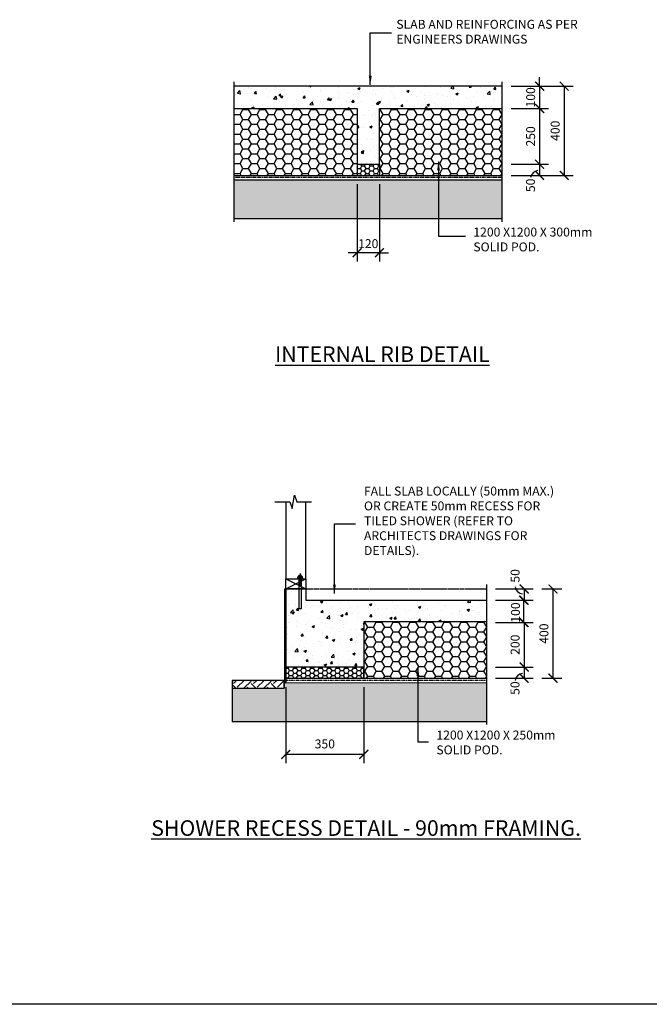
# Model space of a CAD drawing. Units: millimetres. Extents: x -474 to 11282, y -3569 to 4294.
# Drawn here: x 2584 to 5404, y -3569 to 845 of the extents above; entities that cross this region are included whole.
import ezdxf

# ---------------------------------------------------------------- set-up
doc = ezdxf.new("R2010")
doc.units = ezdxf.units.MM
doc.linetypes.add('CENTER', pattern=[50.8, 31.75, -6.35, 6.35, -6.35])
doc.linetypes.add('PHANTOM2', pattern=[31.75, 15.875, -3.175, 3.175, -3.175, 3.175, -3.175])
for name, color, linetype in [('BOLTS', 6, 'Continuous'), ('C', 7, 'Continuous'), ('OUTLINE_0.13', 6, 'Continuous')]:
    doc.layers.add(name, color=color, linetype=linetype)
doc.styles.get("Standard").update_dxf_attribs({"font": 'arial.ttf'})
doc.dimstyles.new('DIM020', dxfattribs={"dimscale": 20, "dimtxt": 2, "dimasz": 2, "dimexe": 2, "dimexo": 2, "dimgap": 1, "dimtad": 1, "dimdec": 0, "dimzin": 0, "dimdsep": 46, "dimtxsty": 'Standard', "dimblk": 'ARCHTICK', "dimcen": 2, "dimclrd": 1, "dimclre": 1, "dimclrt": 7, "dimadec": 0, "dimazin": 0, "dimtfac": 1, "dimtdec": 0, "dimtix": 1, "dimtmove": 2, "dimatfit": 3, "dimfxl": 2, "dimtolj": 1, "dimtzin": 0, "dimarcsym": 0})

# ---------------------------------------------------------------- blocks, each defined once
blk = doc.blocks.new('_ArchTick')
at = {"color": 0, "linetype": 'ByBlock', "const_width": 0.15}
blk.add_lwpolyline([(-0.5, -0.5), (0.5, 0.5)], dxfattribs=at)
blk = doc.blocks.new('*D108')
at = {"color": 1, "lineweight": -2, "transparency": 16777216}
for p, q in [((4785.2, 196.6), (4952.8, 196.6)), ((4912.8, 196.6), (4912.8, 146.7)), ((4785.2, 146.7), (4952.8, 146.7))]:
    blk.add_line(p, q, dxfattribs=at)
at = {"layer": 'Defpoints', "color": 0, "transparency": 16777216}
for p in [(4745.2, 196.6), (4745.2, 146.7), (4912.8, 146.7)]:
    blk.add_point(p, dxfattribs=at)
at = {"color": 1, "lineweight": -2, "transparency": 16777216, "xscale": 40, "yscale": 40, "zscale": 40}
for p, rotation in [((4912.8, 196.6), 90), ((4912.8, 146.7), 270)]:
    blk.add_blockref('_ArchTick', p, dxfattribs=dict(at, rotation=rotation))
at = {"color": 7, "transparency": 16777216, "insert": (4872, 102.2), "char_height": 40, "attachment_point": 5, "rotation": 90}
blk.add_mtext('\\A1;50', dxfattribs=at)
blk = doc.blocks.new('*D109')
at = {"color": 1, "lineweight": -2, "transparency": 16777216}
for p, q in [((4095.2, 106.7), (4095.2, -239.7)), ((4195.2, 106.7), (4195.2, -239.7)), ((4095.2, -199.7), (4055.2, -199.7)), ((4195.2, -199.7), (4095.2, -199.7)), ((4195.2, -199.7), (4235.2, -199.7))]:
    blk.add_line(p, q, dxfattribs=at)
at = {"layer": 'Defpoints', "color": 0, "transparency": 16777216}
for p in [(4095.2, 146.7), (4195.2, 146.7), (4095.2, -199.7)]:
    blk.add_point(p, dxfattribs=at)
at = {"color": 1, "lineweight": -2, "transparency": 16777216, "xscale": 40, "yscale": 40, "zscale": 40}
blk.add_blockref('_ArchTick', (4095.2, -199.7), dxfattribs=at)
at = {"color": 1, "lineweight": -2, "transparency": 16777216, "xscale": 40, "yscale": 40, "zscale": 40, "rotation": 180}
blk.add_blockref('_ArchTick', (4195.2, -199.7), dxfattribs=at)
at = {"color": 7, "transparency": 16777216, "insert": (4145.2, -159.2), "char_height": 40, "attachment_point": 5}
blk.add_mtext('\\A1;120', dxfattribs=at)
blk = doc.blocks.new('*D110')
at = {"color": 1, "lineweight": -2, "transparency": 16777216}
for p, q in [((4912.8, 546.7), (4912.8, 586.7)), ((4785.1, 546.7), (4952.8, 546.7)), ((4912.8, 546.7), (4912.8, 446.7)), ((4785.2, 446.7), (4952.8, 446.7)), ((4912.8, 446.7), (4912.8, 406.7))]:
    blk.add_line(p, q, dxfattribs=at)
at = {"layer": 'Defpoints', "color": 0, "transparency": 16777216}
for p in [(4745.1, 546.7), (4745.2, 446.7), (4912.8, 446.7)]:
    blk.add_point(p, dxfattribs=at)
at = {"color": 1, "lineweight": -2, "transparency": 16777216, "xscale": 40, "yscale": 40, "zscale": 40}
for p, rotation in [((4912.8, 546.7), 270), ((4912.8, 446.7), 90)]:
    blk.add_blockref('_ArchTick', p, dxfattribs=dict(at, rotation=rotation))
at = {"color": 7, "transparency": 16777216, "insert": (4872.4, 496.7), "char_height": 40, "attachment_point": 5, "rotation": 90}
blk.add_mtext('\\A1;100', dxfattribs=at)
blk = doc.blocks.new('*D111')
at = {"color": 1, "lineweight": -2, "transparency": 16777216}
for p, q in [((4785.2, 446.7), (4952.8, 446.7)), ((4912.8, 446.7), (4912.8, 196.6)), ((4825.2, 196.6), (4952.8, 196.6))]:
    blk.add_line(p, q, dxfattribs=at)
at = {"layer": 'Defpoints', "color": 0, "transparency": 16777216}
for p in [(4745.2, 446.7), (4785.2, 196.6), (4912.8, 196.6)]:
    blk.add_point(p, dxfattribs=at)
at = {"color": 1, "lineweight": -2, "transparency": 16777216, "xscale": 40, "yscale": 40, "zscale": 40}
for p, rotation in [((4912.8, 446.7), 90), ((4912.8, 196.6), 270)]:
    blk.add_blockref('_ArchTick', p, dxfattribs=dict(at, rotation=rotation))
at = {"color": 7, "transparency": 16777216, "insert": (4872.4, 321.7), "char_height": 40, "attachment_point": 5, "rotation": 90}
blk.add_mtext('\\A1;250', dxfattribs=at)
blk = doc.blocks.new('*D112')
at = {"color": 1, "lineweight": -2, "transparency": 16777216}
for p, q in [((4952.8, 546.7), (5062.8, 546.7)), ((5022.8, 546.7), (5022.8, 146.6)), ((4952.8, 146.6), (5062.8, 146.6))]:
    blk.add_line(p, q, dxfattribs=at)
at = {"layer": 'Defpoints', "color": 0, "transparency": 16777216}
for p in [(4912.8, 546.7), (4912.8, 146.6), (5022.8, 146.6)]:
    blk.add_point(p, dxfattribs=at)
at = {"color": 1, "lineweight": -2, "transparency": 16777216, "xscale": 40, "yscale": 40, "zscale": 40}
for p, rotation in [((5022.8, 546.7), 90), ((5022.8, 146.6), 270)]:
    blk.add_blockref('_ArchTick', p, dxfattribs=dict(at, rotation=rotation))
at = {"color": 7, "transparency": 16777216, "insert": (4982.4, 346.7), "char_height": 40, "attachment_point": 5, "rotation": 90}
blk.add_mtext('\\A1;400', dxfattribs=at)
blk = doc.blocks.new('*D120')
at = {"color": 1, "lineweight": -2, "transparency": 16777216}
for p, q in [((4715.7, -2057.3), (4883.3, -2057.3)), ((4843.3, -2057.3), (4843.3, -2107.3)), ((4715.7, -2107.3), (4883.3, -2107.3))]:
    blk.add_line(p, q, dxfattribs=at)
at = {"layer": 'Defpoints', "color": 0, "transparency": 16777216}
for p in [(4675.7, -2057.3), (4675.7, -2107.3), (4843.3, -2107.3)]:
    blk.add_point(p, dxfattribs=at)
at = {"color": 1, "lineweight": -2, "transparency": 16777216, "xscale": 40, "yscale": 40, "zscale": 40}
for p, rotation in [((4843.3, -2057.3), 90), ((4843.3, -2107.3), 270)]:
    blk.add_blockref('_ArchTick', p, dxfattribs=dict(at, rotation=rotation))
at = {"color": 7, "transparency": 16777216, "insert": (4802.5, -2151.8), "char_height": 40, "attachment_point": 5, "rotation": 90}
blk.add_mtext('\\A1;50', dxfattribs=at)
blk = doc.blocks.new('*D121')
at = {"color": 1, "lineweight": -2, "transparency": 16777216}
for p, q in [((3775.7, -2147.3), (3775.7, -2488.6)), ((4125.7, -2147.3), (4125.7, -2488.6)), ((4125.7, -2448.6), (3775.7, -2448.6))]:
    blk.add_line(p, q, dxfattribs=at)
at = {"layer": 'Defpoints', "color": 0, "transparency": 16777216}
for p in [(3775.7, -2107.3), (4125.7, -2107.3), (3775.7, -2448.6)]:
    blk.add_point(p, dxfattribs=at)
at = {"color": 1, "lineweight": -2, "transparency": 16777216, "xscale": 40, "yscale": 40, "zscale": 40, "rotation": 180}
blk.add_blockref('_ArchTick', (3775.7, -2448.6), dxfattribs=at)
at = {"color": 1, "lineweight": -2, "transparency": 16777216, "xscale": 40, "yscale": 40, "zscale": 40}
blk.add_blockref('_ArchTick', (4125.7, -2448.6), dxfattribs=at)
at = {"color": 7, "transparency": 16777216, "insert": (3950.7, -2401.9), "char_height": 40, "attachment_point": 5}
blk.add_mtext('\\A1;350', dxfattribs=at)
blk = doc.blocks.new('*D122')
at = {"color": 1, "lineweight": -2, "transparency": 16777216}
for p, q in [((4715.7, -1707.3), (4883.3, -1707.3)), ((4843.3, -1707.3), (4843.3, -1757.3)), ((4715.7, -1757.3), (4883.3, -1757.3))]:
    blk.add_line(p, q, dxfattribs=at)
at = {"layer": 'Defpoints', "color": 0, "transparency": 16777216}
for p in [(4675.7, -1707.3), (4675.7, -1757.3), (4843.3, -1757.3)]:
    blk.add_point(p, dxfattribs=at)
at = {"color": 1, "lineweight": -2, "transparency": 16777216, "xscale": 40, "yscale": 40, "zscale": 40}
for p, rotation in [((4843.3, -1707.3), 90), ((4843.3, -1757.3), 270)]:
    blk.add_blockref('_ArchTick', p, dxfattribs=dict(at, rotation=rotation))
at = {"color": 7, "transparency": 16777216, "insert": (4802.9, -1648.5), "char_height": 40, "attachment_point": 5, "rotation": 90}
blk.add_mtext('\\A1;50', dxfattribs=at)
blk = doc.blocks.new('*D113')
at = {"color": 1, "lineweight": -2, "transparency": 16777216}
for p, q in [((4923.3, -1707.3), (5012.5, -1707.3)), ((4972.5, -1707.3), (4972.5, -2107.3)), ((4923.3, -2107.3), (5012.5, -2107.3))]:
    blk.add_line(p, q, dxfattribs=at)
at = {"layer": 'Defpoints', "color": 0, "transparency": 16777216}
for p in [(4883.3, -1707.3), (4883.3, -2107.3), (4972.5, -2107.3)]:
    blk.add_point(p, dxfattribs=at)
at = {"color": 1, "lineweight": -2, "transparency": 16777216, "xscale": 40, "yscale": 40, "zscale": 40}
for p, rotation in [((4972.5, -1707.3), 90), ((4972.5, -2107.3), 270)]:
    blk.add_blockref('_ArchTick', p, dxfattribs=dict(at, rotation=rotation))
at = {"color": 7, "transparency": 16777216, "insert": (4932.1, -1907.3), "char_height": 40, "attachment_point": 5, "rotation": 90}
blk.add_mtext('\\A1;400', dxfattribs=at)
blk = doc.blocks.new('*D129')
at = {"color": 1, "lineweight": -2, "transparency": 16777216}
for p, q in [((4715.7, -1757.3), (4881, -1757.3)), ((4841, -1757.3), (4841, -1857.3)), ((4715.7, -1857.3), (4881, -1857.3))]:
    blk.add_line(p, q, dxfattribs=at)
at = {"layer": 'Defpoints', "color": 0, "transparency": 16777216}
for p in [(4675.7, -1757.3), (4675.7, -1857.3), (4841, -1857.3)]:
    blk.add_point(p, dxfattribs=at)
at = {"color": 1, "lineweight": -2, "transparency": 16777216, "xscale": 40, "yscale": 40, "zscale": 40}
for p, rotation in [((4841, -1757.3), 90), ((4841, -1857.3), 270)]:
    blk.add_blockref('_ArchTick', p, dxfattribs=dict(at, rotation=rotation))
at = {"color": 7, "transparency": 16777216, "insert": (4804.4, -1812.9), "char_height": 40, "attachment_point": 5, "rotation": 90}
blk.add_mtext('\\A1;100', dxfattribs=at)
blk = doc.blocks.new('*D114')
at = {"color": 1, "lineweight": -2, "transparency": 16777216}
for p, q in [((4778.8, -1857.3), (4883.3, -1857.3)), ((4843.3, -1857.3), (4843.3, -2057.3)), ((4778.8, -2057.3), (4883.3, -2057.3))]:
    blk.add_line(p, q, dxfattribs=at)
at = {"layer": 'Defpoints', "color": 0, "transparency": 16777216}
for p in [(4738.8, -1857.3), (4738.8, -2057.3), (4843.3, -2057.3)]:
    blk.add_point(p, dxfattribs=at)
at = {"color": 1, "lineweight": -2, "transparency": 16777216, "xscale": 40, "yscale": 40, "zscale": 40}
for p, rotation in [((4843.3, -1857.3), 90), ((4843.3, -2057.3), 270)]:
    blk.add_blockref('_ArchTick', p, dxfattribs=dict(at, rotation=rotation))
at = {"color": 7, "transparency": 16777216, "insert": (4802.9, -1957.3), "char_height": 40, "attachment_point": 5, "rotation": 90}
blk.add_mtext('\\A1;200', dxfattribs=at)
blk = doc.blocks.new('NUT')
at = {"layer": 'BOLTS', "linetype": 'CENTER', "ltscale": 3.5}
blk.add_line((1.96, 0), (-2.58, 0), dxfattribs=at)
at = {"layer": 'BOLTS', "ltscale": 3.5}
for p, q in [((0, 0.62), (0, 0.75)), ((0, -0.62), (0, 0.62)), ((0.12, 0.87), (0.6, 0.87)), ((0.12, 0.44), (0.6, 0.44)), ((0.73, 0.62), (0.73, 0.75)), ((0.73, -0.62), (0.73, 0.62)), ((0.73, 0.5), (1.14, 0.5)), ((1.14, -0.5), (1.14, 0.5)), ((0, -0.62), (0, -0.75)), ((0.12, -0.44), (0.6, -0.44)), ((0.12, -0.87), (0.6, -0.87)), ((0.73, -0.5), (1.14, -0.5)), ((0.73, -0.62), (0.73, -0.75))]:
    blk.add_line(p, q, dxfattribs=at)
at = {"layer": 'BOLTS'}
blk.add_lwpolyline([(-0.12, -1.09), (0, -1.09), (0, 1.09), (-0.12, 1.09)], close=True, dxfattribs=at)
at = {"layer": 'BOLTS', "ltscale": 3.5}
for centre, start, end in [((0.12, 0.75), 90, 180), ((0.12, 0.56), 180, 270), ((0.12, 0.31), 90, 180), ((0.6, 0.75), 0, 90), ((0.6, 0.56), 270, 0), ((0.6, 0.31), 0, 90), ((0.12, -0.31), 180, 270), ((0.12, -0.56), 90, 180), ((0.12, -0.75), 180, 270), ((0.6, -0.31), 270, 0), ((0.6, -0.56), 0, 90), ((0.6, -0.75), 270, 0)]:
    blk.add_arc(centre, 0.125, start, end, dxfattribs=at)
blk = doc.blocks.new('hold down bolt 2')
at = {"layer": 'BOLTS', "linetype": 'ByBlock'}
blk.add_lwpolyline([(1003.3, 3824.9), (1003.3, 3692.7), (1015.3, 3692.7), (1015.3, 3824.9)], close=True, dxfattribs=at)
at = {"layer": 'BOLTS', "color": 8, "xscale": 12, "yscale": 12, "zscale": 12, "rotation": 89.99999999999999}
blk.add_blockref('NUT', (1009.3, 3826.4), dxfattribs=at)

msp = doc.modelspace()

# ---------------------------------------------------------------- hatches: boundary and pattern name
h = msp.add_hatch()
h.set_pattern_fill('AR-CONC', color=8, scale=0.6)
h.set_pattern_definition([(50, (831.31, -3526.67), (109.3108, -9.5635), [11.43, -125.73]), (355, (831.31, -3526.67), (-21.146, 114.634), [9.144, -100.5844]), (100.4514, (840.42, -3527.47), (88.1647, 105.0707), [9.714, -106.8541]), (46.1842, (831.31, -3496.19), (162.6474, -25.2254), [17.145, -188.595]), (96.6356, (844.86, -3498.29), (142.4425, 148.4557), [14.571, -160.2814]), (351.184, (831.3, -3496.19), (142.4425, 148.4557), [13.716, -150.876]), (21, (846.55, -3503.81), (90.9686, -61.3591), [11.43, -125.73]), (326, (846.55, -3503.81), (37.0812, 110.5128), [9.144, -100.584]), (71.4514, (854.13, -3508.92), (128.0499, 49.1537), [9.714, -106.854]), (37.5, (831.307, -3526.67), (1.85316, 50.73302), [0, -99.3648, 0, -102.108, 0, -100.965]), (7.5, (831.307, -3526.67), (40.0918, 60.10834), [0, -58.2168, 0, -97.0788, 0, -38.481]), (327.5, (797.32, -3526.67), (81.35436, -3.43725), [0, -38.1, 0, -118.872, 0, -157.734]), (317.5, (782.08, -3526.67), (88.8775, 15.2559), [0, -49.53, 0, -78.9432, 0, -112.014])])
h.paths.add_polyline_path([(4745.2, 546.7), (3545.2, 546.7), (3545.2, 446.7), (4095.2, 446.7), (4095.2, 196.7), (4195.2, 196.7), (4195.2, 446.7), (4745.2, 446.7)])
h = msp.add_hatch()
h.set_pattern_fill('HONEY', color=8, scale=8)
h.set_pattern_definition([(0, (-448739.467, -324850.49), (38.1, 21.9970452), [25.4, -50.8]), (120, (-448739.467, -324850.49), (-38.0999999, 21.9970453), [25.4, -50.8]), (60, (-448739.467, -324850.49), (8e-08, 43.9940905), [-50.8, 25.4])])
h.paths.add_polyline_path([(3545.2, 446.7), (3545.2, 146.7), (4095.2, 146.7), (4095.2, 171.6), (4095.2, 196.7), (4095.2, 281.7), (4095.2, 446.7)])
h = msp.add_hatch()
h.set_pattern_fill('HONEY', color=8, scale=8)
h.set_pattern_definition([(0, (-448759.467, -324850.49), (38.1, 21.9970452), [25.4, -50.8]), (120, (-448759.467, -324850.49), (-38.0999999, 21.9970453), [25.4, -50.8]), (60, (-448759.467, -324850.49), (8e-08, 43.9940905), [-50.8, 25.4])])
h.paths.add_polyline_path([(4745.2, 446.7), (4745.2, 146.7), (4195.2, 146.7), (4195.2, 171.6), (4195.2, 196.7), (4195.2, 281.7), (4195.2, 446.7)])
h = msp.add_hatch()
h.set_pattern_fill('HONEY', color=8, scale=4)
h.set_pattern_definition([(0, (-448759.467, -324850.49), (19.05, 10.99852258), [12.7, -25.4]), (120, (-448759.467, -324850.49), (-19.04999996, 10.99852265), [12.7, -25.4]), (60, (-448759.467, -324850.49), (4e-08, 21.99704523), [-25.4, 12.7])])
h.paths.add_polyline_path([(4195.2, 196.7), (4095.2, 196.7), (4095.2, 146.7), (4195.2, 146.7)])
at = {"ltscale": 0.5}
h = msp.add_hatch(dxfattribs=at)
h.set_pattern_fill('GRAVEL', color=9, scale=3, angle=45)
h.set_pattern_definition([(273.012788, (19472.275, 62843.8206), (53.88153666, -915.98612435), [10.25164, -1014.91451]), (229.969741, (19472.814, 62833.583), (592.69690067, 700.45998026), [17.59214, -1741.62147]), (177.510447, (19461.499, 62820.1127), (1131.51227128, -53.8815363), [12.404446, -1228.04168]), (312.273689, (19453.9555, 62785.6285), (-1023.74919768, 1131.51227136), [16.020136, -1585.99312]), (337.833654, (19464.7318, 62773.7746), (-915.98612436, 377.17075705), [15.70901, -1555.19423]), (42.273689, (19479.2798, 62767.8476), (-1131.51227136, -1023.74919768), [16.020136, -1585.99312]), (82.6942405, (19491.1337, 62778.624), (-161.64461011, -1239.27534472), [21.18581, -2097.39346]), (117.2553284, (19493.8278, 62799.6377), (-808.22305076, 1562.56456514), [20.001586, -1980.1577]), (166.4295656, (19484.668, 62817.4186), (-1131.51227128, 269.40768353), [16.07439, -1591.36637]), (220.236358, (19469.042, 62821.1904), (646.5784408, 538.81536716), [18.3514, -899.21811]), (267.397438, (19455.033, 62809.3364), (-53.88153668, -1239.27534471), [23.73234, -2349.503175]), (183.814075, (19507.837, 62838.4324), (-700.45997745, -53.8815367), [8.10014, -801.916975]), (216.4692344, (19499.7548, 62837.8936), (808.2230508, 592.69690413), [15.41046, -1525.63917]), (270, (19487.36, 62828.734), (53.881537, -53.881537), [10.77628, -96.98679]), (248.19859, (19477.125, 62831.428), (161.6446102, 377.170757), [5.80324, -574.51867]), (336.80141, (19474.969, 62826.04), (-215.526147, 107.7630734), [8.20697, -402.14259]), (75.963757, (19482.513, 62822.807), (53.8815367, 269.4076836), [13.32959, -430.988945]), (206.56505, (19485.746, 62835.738), (161.64461, 53.881537), [9.63861, -231.32694]), (61.38954, (19443.718, 62794.7884), (377.17075708, 700.45997744), [13.50264, -1336.7648]), (115.346176, (19450.184, 62806.6423), (377.17075706, -808.2230509), [11.32797, -1121.46647]), (338.19859, (19474.969, 62846.515), (-377.170757, 161.6446102), [11.6064, -568.71551]), (28.61046, (19485.7456, 62842.204), (-700.45997742, -377.17075713), [13.50264, -1336.7648]), (24.443955, (19477.1245, 62761.382), (-377.1707571, -161.6446102), [13.02106, -638.03203]), (339.775141, (19488.9785, 62766.77), (-862.1045878, 323.2892199), [10.91016, -1080.1078]), (111.80141, (19529.39, 62793.172), (-161.6446102, 377.170757), [11.6064, -568.71551]), (62.354025, (19525.079, 62803.9483), (-484.93383048, -915.98612438), [12.77348, -1264.57128]), (114.443955, (19502.988, 62766.77), (161.6446102, -377.1707571), [6.51053, -644.54256]), (146.309932, (19526.157, 62789.939), (-269.4076836, 161.6446102), [3.88544, -384.65985]), (210.963757, (19522.924, 62792.094), (215.526147, 107.7630735), [15.70901, -298.47164]), (231.009006, (19509.4534, 62784.012), (484.9338305, 592.69690402), [14.55801, -1441.24095]), (348.690068, (19487.362, 62817.957), (-161.64461, 53.881537), [10.98972, -263.75329]), (38.1572266, (19498.1383, 62815.8022), (1023.74919776, 808.22305095), [19.1867, -1899.48027]), (105.945396, (19513.225, 62827.656), (161.6446102, -592.696904), [7.84525, -776.68177]), (135, (19511.07, 62835.2), (-107.76307, 7e-15), [4.572, -71.628]), (165.256437, (19506.7594, 62784.551), (592.696904, -161.6446102), [10.58601, -1048.01822]), (93.012787, (19496.522, 62787.245), (-53.88153666, 915.98612435), [20.50329, -1004.66287]), (45, (19495.444, 62807.72), (7e-15, 107.76307), [19.812, -56.388]), (10.3048465, (19509.4534, 62821.729), (915.98612426, 161.64461067), [12.04829, -1192.7795]), (299.054604, (19521.307, 62823.884), (161.6446102, -269.4076836), [11.09487, -543.6495]), (252.6459754, (19526.6955, 62814.1858), (-484.93383065, -1562.56456503), [18.06435, -1788.37393]), (220.426079, (19521.3074, 62796.9437), (-754.34151417, -646.57844072), [19.11088, -1891.97539])])
h.paths.add_polyline_path([(3545.2, 126.7), (3545.2, -48.3), (4745.2, -48.3), (4745.2, 126.6)])
h = msp.add_hatch()
h.set_pattern_fill('AR-CONC', color=8, scale=0.6)
h.set_pattern_definition([(50, (-474.46, -3569.18), (109.3108, -9.5635), [11.43, -125.73]), (355, (-474.46, -3569.18), (-21.146, 114.634), [9.144, -100.5844]), (100.4514, (-465.35, -3569.98), (88.1647, 105.0707), [9.714, -106.8541]), (46.1842, (-474.46, -3538.7), (162.6474, -25.2254), [17.145, -188.595]), (96.6356, (-460.9, -3540.8), (142.4425, 148.4557), [14.571, -160.2814]), (351.184, (-474.46, -3538.7), (142.4425, 148.4557), [13.716, -150.876]), (21, (-459.22, -3546.32), (90.9686, -61.3591), [11.43, -125.73]), (326, (-459.22, -3546.32), (37.0812, 110.5128), [9.144, -100.584]), (71.4514, (-451.64, -3551.43), (128.0499, 49.1537), [9.714, -106.854]), (37.5, (-474.46, -3569.18), (1.85316, 50.73302), [0, -99.3648, 0, -102.108, 0, -100.965]), (7.5, (-474.46, -3569.18), (40.0918, 60.10834), [0, -58.2168, 0, -97.0788, 0, -38.481]), (327.5, (-508.446, -3569.18), (81.35436, -3.43725), [0, -38.1, 0, -118.872, 0, -157.734]), (317.5, (-523.686, -3569.18), (88.8775, 15.2559), [0, -49.53, 0, -78.9432, 0, -112.014])])
h.paths.add_polyline_path([(4125.7, -1855.3), (4675.7, -1855.3), (4675.7, -1757.3), (3865.7, -1757.3), (3865.7, -1707.3), (3846.7, -1707.3), (3846.7, -1794.5), (3834.7, -1794.5), (3834.7, -1707.3), (3775.7, -1707.3), (3775.7, -2057.3), (4125.7, -2057.3)])
h = msp.add_hatch()
h.set_pattern_fill('HONEY', color=8, scale=8)
h.set_pattern_definition([(0, (-447608.964, -327104.506), (38.1, 21.9970452), [25.4, -50.8]), (120, (-447608.964, -327104.506), (-38.0999999, 21.9970453), [25.4, -50.8]), (60, (-447608.964, -327104.506), (8e-08, 43.9940905), [-50.8, 25.4])])
h.paths.add_polyline_path([(4675.7, -2107.3), (4675.7, -1855.3), (4125.7, -1855.3), (4125.7, -2107.3)])
h = msp.add_hatch()
h.set_pattern_fill('HONEY', color=8, scale=4)
h.set_pattern_definition([(0, (-474.461, -3569.181), (19.05, 10.998523), [12.7, -25.4]), (120, (-474.461, -3569.181), (-19.05, 10.998523), [12.7, -25.4]), (60, (-474.461, -3569.181), (4e-08, 21.997045), [-25.4, 12.7])])
h.paths.add_polyline_path([(4125.7, -2057.3), (3775.7, -2057.3), (3775.7, -2107.3), (4125.7, -2107.3)])
h = msp.add_hatch()
h.set_pattern_fill('EARTH', color=8, scale=10, angle=45)
h.set_pattern_definition([(45, (20637.865, 60517.13), (7e-15, 89.80256), [63.5, -63.5]), (45, (20621.03, 60533.967), (7e-15, 89.80256), [63.5, -63.5]), (45, (20604.19, 60550.805), (7e-15, 89.80256), [63.5, -63.5]), (135, (20604.19, 60562.03), (-89.80256, 7e-15), [63.5, -63.5]), (135, (20621.03, 60578.87), (-89.80256, 7e-15), [63.5, -63.5]), (135, (20637.865, 60595.706), (-89.80256, 7e-15), [63.5, -63.5])])
h.paths.add_polyline_path([(3768.7, -2117.3), (3535.4, -2117.3), (3535.4, -2152.3), (3768.7, -2152.3)])
h = msp.add_hatch(dxfattribs=at)
h.set_pattern_fill('GRAVEL', color=9, scale=3, angle=45)
h.set_pattern_definition([(273.0127875, (20622.7785, 60589.805), (53.88153666, -915.98612435), [10.25164, -1014.91451]), (229.969741, (20623.3173, 60579.5674), (592.69690067, 700.45998026), [17.59214, -1741.62147]), (177.510447, (20612.002, 60566.097), (1131.51227128, -53.8815363), [12.404446, -1228.04168]), (312.273689, (20604.4587, 60531.6128), (-1023.74919768, 1131.51227136), [16.020136, -1585.99312]), (337.833654, (20615.235, 60519.759), (-915.98612436, 377.17075705), [15.70901, -1555.19423]), (42.273689, (20629.783, 60513.832), (-1131.51227136, -1023.74919768), [16.020136, -1585.99312]), (82.6942405, (20641.637, 60524.6082), (-161.64461011, -1239.27534472), [21.18581, -2097.39346]), (117.2553284, (20644.331, 60545.622), (-808.22305076, 1562.56456514), [20.001586, -1980.1577]), (166.4295656, (20635.1712, 60563.403), (-1131.51227128, 269.40768353), [16.07439, -1591.36637]), (220.236358, (20619.5456, 60567.1746), (646.5784408, 538.81536716), [18.3514, -899.21811]), (267.397438, (20605.5364, 60555.3207), (-53.88153668, -1239.27534471), [23.73234, -2349.503175]), (183.814075, (20658.34, 60584.417), (-700.45997745, -53.8815367), [8.10014, -801.916975]), (216.4692344, (20650.258, 60583.878), (808.2230508, 592.69690413), [15.41046, -1525.63917]), (270, (20637.865, 60574.72), (53.881537, -53.881537), [10.77628, -96.98679]), (248.19859, (20627.628, 60577.412), (161.6446102, 377.170757), [5.80324, -574.51867]), (336.80141, (20625.473, 60572.024), (-215.526147, 107.7630734), [8.20697, -402.14259]), (75.963757, (20633.016, 60568.791), (53.8815367, 269.4076836), [13.32959, -430.988945]), (206.56505, (20636.25, 60581.723), (161.64461, 53.881537), [9.63861, -231.32694]), (61.38954, (20594.2212, 60540.7727), (377.17075708, 700.45997744), [13.50264, -1336.7648]), (115.346176, (20600.687, 60552.6266), (377.17075706, -808.2230509), [11.32797, -1121.46647]), (338.19859, (20625.473, 60592.499), (-377.170757, 161.6446102), [11.6064, -568.71551]), (28.61046, (20636.249, 60588.1884), (-700.45997742, -377.17075713), [13.50264, -1336.7648]), (24.443955, (20627.628, 60507.366), (-377.1707571, -161.6446102), [13.02106, -638.03203]), (339.775141, (20639.4817, 60512.754), (-862.1045878, 323.2892199), [10.91016, -1080.1078]), (111.80141, (20679.893, 60539.156), (-161.6446102, 377.170757), [11.6064, -568.71551]), (62.354025, (20675.5824, 60549.9325), (-484.93383048, -915.98612438), [12.77348, -1264.57128]), (114.443955, (20653.491, 60512.754), (161.6446102, -377.1707571), [6.51053, -644.54256]), (146.309932, (20676.66, 60535.923), (-269.4076836, 161.6446102), [3.88544, -384.65985]), (210.963757, (20673.427, 60538.079), (215.526147, 107.7630735), [15.70901, -298.47164]), (231.009006, (20659.9567, 60529.9963), (484.9338305, 592.69690402), [14.55801, -1441.24095]), (348.690068, (20637.865, 60563.942), (-161.64461, 53.881537), [10.98972, -263.75329]), (38.1572266, (20648.6416, 60561.7865), (1023.74919776, 808.22305095), [19.1867, -1899.48027]), (105.945396, (20663.7284, 60573.6404), (161.6446102, -592.696904), [7.84525, -776.68177]), (135, (20661.57, 60581.18), (-107.76307, 7e-15), [4.572, -71.628]), (165.256437, (20657.2626, 60530.535), (592.696904, -161.6446102), [10.58601, -1048.01822]), (93.0127875, (20647.025, 60533.229), (-53.88153666, 915.98612435), [20.50329, -1004.66287]), (45, (20645.95, 60553.704), (7e-15, 107.76307), [19.812, -56.388]), (10.3048465, (20659.9567, 60567.7134), (915.98612426, 161.64461067), [12.04829, -1192.7795]), (299.054604, (20671.811, 60569.869), (161.6446102, -269.4076836), [11.09487, -543.6495]), (252.6459754, (20677.1988, 60560.17), (-484.93383065, -1562.56456503), [18.06435, -1788.37393]), (220.426079, (20671.8107, 60542.928), (-754.34151417, -646.57844072), [19.11088, -1891.97539])])
h.paths.add_polyline_path([(4675.7, -2302.3), (4675.7, -2127.3), (3768.7, -2127.3), (3768.7, -2152.3), (3535.4, -2152.3), (3535.4, -2302.3)])

# ---------------------------------------------------------------- linework, layer by layer
for p, q in [((3545.2, -61.3), (3545.2, 566.7)), ((4745.2, -61.3), (4745.2, 566.7)), ((4095.2, 196.7), (4095.2, 146.7)), ((4195.2, 196.7), (4195.2, 146.7)), ((3545.2, 126.7), (4745.2, 126.6)), ((3775.7, -1316.5), (3775.7, -1662.3)), ((3865.7, -1662.3), (3865.7, -1316.5)), ((3775.7, -1707.3), (3865.7, -1662.3)), ((3775.7, -1662.3), (3865.7, -1707.3)), ((4675.7, -2315.3), (4675.7, -1687.3)), ((4125.7, -2057.3), (4125.7, -2107.3)), ((3535.4, -2117.3), (3535.4, -2302.3)), ((3768.7, -2117.3), (3535.4, -2117.3)), ((3768.7, -2152.3), (3768.7, -2117.3)), ((3775.7, -2107.3), (3775.7, -2127.2)), ((3535.4, -2152.3), (3768.7, -2152.3)), ((3768.7, -2127.2), (3768.7, -2152.3)), ((3768.7, -2127.2), (4675.7, -2127.3))]:
    msp.add_line(p, q)
at = {"color": 8}
for p, q in [((4745.2, -48.3), (3545.2, -48.3)), ((4675.7, -2302.3), (3535.4, -2302.3))]:
    msp.add_line(p, q, dxfattribs=at)
at = {"linetype": 'PHANTOM2', "ltscale": 0.5}
msp.add_line((3854.7, -1707.3), (4675.7, -1707.3), dxfattribs=at)
for points in [[(4745.2, 546.7), (3545.2, 546.7)], [(3545.2, 446.7), (4095.2, 446.7), (4095.2, 196.7), (4195.2, 196.7), (4195.2, 446.7), (4745.2, 446.7)], [(3545.2, 146.7), (4745.2, 146.7)], [(3726.6, -1316.5), (3794.7, -1316.5), (3804.7, -1346.5), (3814.7, -1286.5), (3824.7, -1316.5), (3891.4, -1316.5)], [(3795.7, -1707.3), (3775.7, -1707.3), (3775.7, -2107.3), (4175.7, -2107.3), (4175.7, -2107.3), (4675.7, -2107.3)], [(3776.7, -1707.3), (3776.7, -1707.3), (3865.7, -1707.3), (3865.7, -1757.3), (4675.7, -1757.3)]]:
    msp.add_lwpolyline(points)
at = {"linetype": 'PHANTOM2', "ltscale": 0.25}
for points in [[(4745.2, 136.7), (3545.2, 136.7)], [(4675.7, -2117.3), (3775.7, -2117.3)]]:
    msp.add_lwpolyline(points, dxfattribs=at)
for points in [[(3775.7, -1662.3), (3865.7, -1662.3), (3865.7, -1707.3), (3775.7, -1707.3)], [(4675.7, -2107.3), (4675.7, -1855.3), (4125.7, -1855.3), (4125.7, -2107.3)], [(3775.7, -2107.3), (4125.7, -2107.3), (4125.7, -2057.3), (3775.7, -2057.3)]]:
    msp.add_lwpolyline(points, close=True)
at = {"ltscale": 0.25}
msp.add_lwpolyline([(3771.7, -2127.2), (3771.7, -1707.3), (3775.7, -1707.3)], dxfattribs=at)
for centre, start, end in [((4909.4, 130.8), 96.6479, 171.0861), ((4839.9, -1691.4), 188.9139, 263.3521), ((4839.9, -2123.2), 96.6479, 171.0861)]:
    msp.add_arc(centre, 37.8, start, end)
at = {"layer": 'C'}
for p, q in [((11282.2, -3569.2), (-474.5, -3569.2)), ((4212.1, -3569.2), (2377.2, -3569.2)), ((4212.1, -3569.2), (2377.2, -3569.2)), ((5635.4, -3569.2), (4212.1, -3569.2))]:
    msp.add_line(p, q, dxfattribs=at)

# ---------------------------------------------------------------- block references
at = {"layer": 'OUTLINE_0.13'}
msp.add_blockref('hold down bolt 2', (2831.4, -5487.2), dxfattribs=at)

# ---------------------------------------------------------------- texts
at = {"char_height": 40, "attachment_point": 1}
for s, width, gutter_width, heights, insert in [('SLAB AND REINFORCING AS PER ENGINEERS DRAWINGS', 960.972, 250, [0], (4271, 844)), ('1200 X1200 X 300mm \\PSOLID POD.', 743.331, 200, [112.9], (4615.9, -87.2)), ('FALL SLAB LOCALLY (50mm MAX.) OR CREATE 50mm RECESS FOR TILED SHOWER (REFER TO ARCHITECTS DRAWINGS FOR DETAILS).', 917.735, 250, [0], (4126.1, -1248.3)), ('1200 X1200 X 250mm \\PSOLID POD.', 743.331, 200, [112.9], (4450.5, -2342.1))]:
    msp.add_mtext_dynamic_manual_height_columns(s, width=width, gutter_width=gutter_width, heights=heights, dxfattribs=dict(at, insert=insert))
at = {"color": 3, "attachment_point": 1}
for s, width, gutter_width, insert, char_height in [('{\\LINTERNAL RIB DETAIL}', 1415.384, 200, (3727.7, -619.7), 70), ('{\\H1.75x;\\LSHOWER RECESS DETAIL - 90mm FRAMING.}', 2378.426, 500, (3173.4, -2744.1), 40)]:
    msp.add_mtext_dynamic_manual_height_columns(s, width=width, gutter_width=gutter_width, heights=[0], dxfattribs=dict(at, insert=insert, char_height=char_height))

# ---------------------------------------------------------------- dimensions: what is measured, and where the dimension line sits
for base, p1, p2, picture, middle in [((4912.8, 446.7), (4745.1, 546.7), (4745.2, 446.7), '*D110', (4872.4, 496.7)), ((5022.8, 146.6), (4912.8, 546.7), (4912.8, 146.6), '*D112', (4982.4, 346.7)), ((4912.8, 196.6), (4745.2, 446.7), (4785.2, 196.6), '*D111', (4872.4, 321.7)), ((4972.5, -2107.3), (4883.3, -1707.3), (4883.3, -2107.3), '*D113', (4932.1, -1907.3)), ((4843.3, -2057.3), (4738.8, -1857.3), (4738.8, -2057.3), '*D114', (4802.9, -1957.3))]:
    dim = msp.add_linear_dim(base=base, p1=p1, p2=p2, angle=90, dimstyle='DIM020')
    dim.commit()
    dim.dimension.update_dxf_attribs({"geometry": picture, "text_midpoint": middle})
for base, p1, p2, picture, middle in [((4912.8, 146.7), (4745.2, 196.6), (4745.2, 146.7), '*D108', (4872, 102.2)), ((4843.3, -1757.3), (4675.7, -1707.3), (4675.7, -1757.3), '*D122', (4802.9, -1648.5)), ((4841, -1857.3), (4675.7, -1757.3), (4675.7, -1857.3), '*D129', (4804.4, -1812.9)), ((4843.3, -2107.3), (4675.7, -2057.3), (4675.7, -2107.3), '*D120', (4802.5, -2151.8))]:
    dim = msp.add_linear_dim(base=base, p1=p1, p2=p2, angle=90, dimstyle='DIM020')
    dim.commit()
    dim.dimension.update_dxf_attribs({"geometry": picture, "text_midpoint": middle, "dimtype": 160})
dim = msp.add_linear_dim(base=(4095.2, -199.7), p1=(4195.2, 146.7), p2=(4095.2, 146.7), text='120', dimstyle='DIM020')
dim.commit()
dim.dimension.update_dxf_attribs({"geometry": '*D109', "text_midpoint": (4145.2, -159.2)})
dim = msp.add_linear_dim(base=(3775.7, -2448.6), p1=(4125.7, -2107.3), p2=(3775.7, -2107.3), dimstyle='DIM020')
dim.commit()
dim.dimension.update_dxf_attribs({"geometry": '*D121', "text_midpoint": (3950.7, -2401.9), "dimtype": 160})

# ---------------------------------------------------------------- leaders
for points in [[(4154.4, 553.1), (4154.4, 785.8), (4249.2, 785.8)], [(4459.8, 209), (4459.8, -126.1), (4580.6, -126.1)], [(3993.8, -1727.4), (3993.8, -1415.2), (4088.5, -1415.2)], [(4367.5, -2057.1), (4367.5, -2392.2), (4415.8, -2392.2)]]:
    msp.add_leader(points, dimstyle='DIM020', override={"dimgap": 1, "dimtad": 0})

doc.saveas('drawing.dxf')
